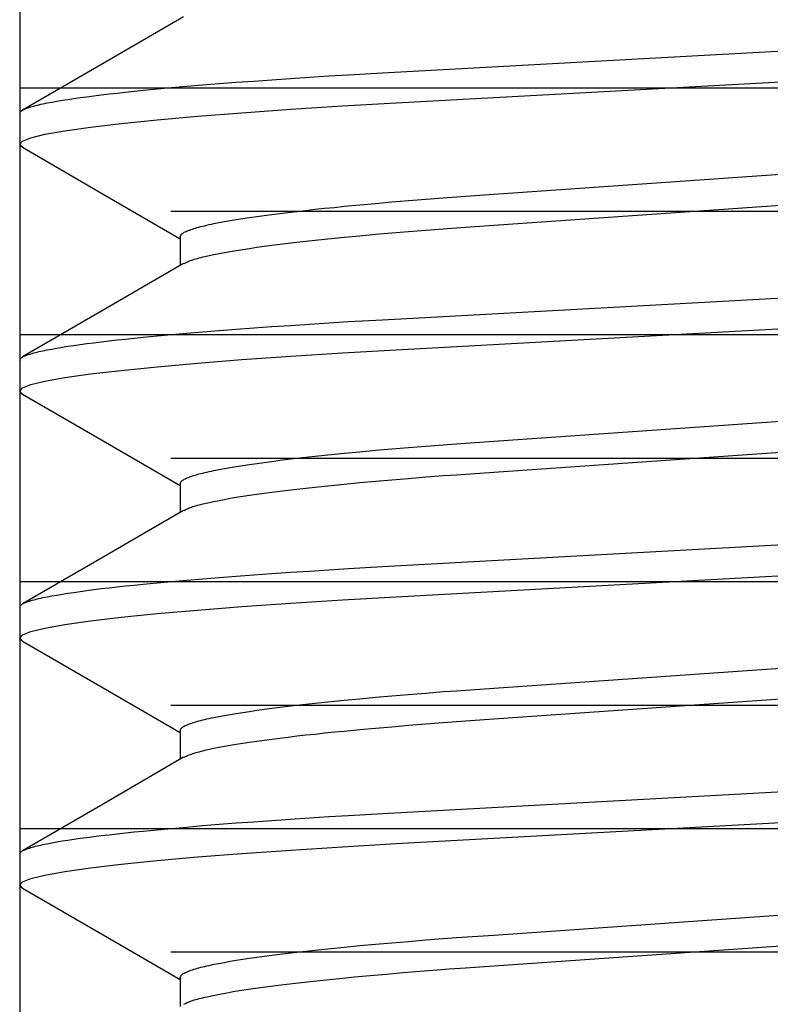
# Model space of a CAD drawing. Extents: x -0.7 to 15, y -3 to 7.8.
# Drawn here: x 6 to 6.1, y 0.1 to 0.2 of the extents above; entities that cross this region are included whole.
import ezdxf

# ---------------------------------------------------------------- set-up
doc = ezdxf.new("R2010")
doc.units = 0
doc.header["$MEASUREMENT"] = 0
for name, color, linetype in [('BASE', 7, 'Continuous'), ('BASE-LEGS', 7, 'Continuous'), ('BASE-LEGS-2', 7, 'Continuous')]:
    doc.layers.add(name, color=color, linetype=linetype)

msp = doc.modelspace()

# ---------------------------------------------------------------- linework, layer by layer
at = {"layer": 'BASE', "color": 9, "linetype": 'Continuous'}
for p, q in [((6.03, 0.5), (6.03, 0)), ((6.03, 0.21875), (6.22, 0.21875)), ((6.04915, 0.20312), (6.20085, 0.20312)), ((6.03, 0.1875), (6.22, 0.1875)), ((6.04915, 0.17188), (6.20085, 0.17188)), ((6.03, 0.15625), (6.22, 0.15625)), ((6.04915, 0.14062), (6.20085, 0.14062)), ((6.03, 0.125), (6.22, 0.125)), ((6.04915, 0.10938), (6.20085, 0.10938))]:
    msp.add_line(p, q, dxfattribs=at)
at = {"layer": 'BASE-LEGS', "color": 9, "linetype": 'Continuous'}
for p, q in [((6.03, 0.21552), (6.03, 0.21161)), ((6.0503, 0.19989), (6.0503, 0.19623)), ((6.03, 0.18427), (6.03, 0.18036)), ((6.0503, 0.16864), (6.0503, 0.16498)), ((6.03, 0.15302), (6.03, 0.14911)), ((6.0503, 0.13739), (6.0503, 0.13373)), ((6.03, 0.12177), (6.03, 0.11786)), ((6.0503, 0.10614), (6.0503, 0.10248))]:
    msp.add_line(p, q, dxfattribs=at)
for points in [[(6.05074, 0.22774), (6.04055, 0.22182), (6.03035, 0.21591)], [(6.03, 0.21552), (6.03005, 0.21561), (6.03008, 0.21566), (6.03012, 0.21571), (6.03016, 0.21576), (6.03021, 0.21581), (6.03027, 0.21586), (6.03035, 0.21591), (6.03044, 0.21596), (6.03054, 0.21601), (6.03065, 0.21606), (6.03078, 0.21612), (6.03092, 0.21617), (6.03107, 0.21622), (6.03123, 0.21627), (6.0314, 0.21633), (6.03159, 0.21638), (6.03178, 0.21643), (6.03199, 0.21649), (6.03221, 0.21654), (6.03244, 0.2166), (6.03267, 0.21665), (6.03293, 0.21671), (6.03319, 0.21676), (6.03346, 0.21682), (6.03405, 0.21693), (6.03468, 0.21704), (6.03536, 0.21716), (6.03608, 0.21727), (6.03684, 0.21738), (6.03765, 0.2175), (6.0385, 0.21761), (6.0394, 0.21773), (6.04033, 0.21785), (6.04131, 0.21796), (6.04233, 0.21808), (6.04338, 0.21819), (6.04448, 0.21831), (6.04561, 0.21842), (6.04738, 0.21859), (6.04923, 0.21876), (6.05116, 0.21893), (6.05316, 0.2191), (6.05525, 0.21927), (6.0574, 0.21944), (6.05963, 0.2196), (6.06192, 0.21976), (6.06427, 0.21992), (6.06667, 0.22008), (6.06913, 0.22024), (6.07164, 0.22039), (6.07592, 0.22064), (6.17356, 0.22599)], [(6.03038, 0.21121), (6.03033, 0.21123), (6.03, 0.21161), (6.03034, 0.212), (6.03139, 0.21242), (6.03318, 0.21285), (6.0357, 0.21331), (6.03896, 0.21377), (6.04286, 0.21423), (6.04739, 0.21469), (6.0525, 0.21514), (6.05813, 0.21559), (6.06431, 0.21602), (6.07085, 0.21644), (6.07766, 0.21683), (6.17271, 0.22204)], [(6.03036, 0.21121), (6.04057, 0.20529), (6.0503, 0.19964)], [(6.0503, 0.19989), (6.05035, 0.2), (6.05038, 0.20006), (6.05041, 0.20011), (6.05046, 0.20017), (6.05051, 0.20022), (6.05057, 0.20028), (6.05064, 0.20033), (6.05073, 0.20039), (6.05082, 0.20045), (6.05094, 0.20051), (6.05106, 0.20057), (6.0512, 0.20062), (6.05135, 0.20068), (6.05151, 0.20074), (6.05168, 0.2008), (6.05186, 0.20086), (6.05205, 0.20092), (6.05225, 0.20098), (6.05247, 0.20105), (6.05269, 0.20111), (6.05293, 0.20117), (6.05317, 0.20123), (6.05343, 0.20129), (6.0537, 0.20136), (6.05398, 0.20142), (6.05428, 0.20148), (6.05458, 0.20155), (6.05522, 0.20167), (6.05591, 0.2018), (6.05664, 0.20193), (6.05742, 0.20206), (6.05823, 0.20219), (6.05909, 0.20232), (6.06, 0.20245), (6.06094, 0.20258), (6.06192, 0.20271), (6.06294, 0.20284), (6.064, 0.20297), (6.0651, 0.2031), (6.06623, 0.20323), (6.0674, 0.20336), (6.0686, 0.20349), (6.06983, 0.20361), (6.07109, 0.20374), (6.07304, 0.20392), (6.07505, 0.20411), (6.07711, 0.20429), (6.07923, 0.20446), (6.08139, 0.20464), (6.0836, 0.20481), (6.08527, 0.20493), (6.09, 0.20526), (6.16204, 0.21029)], [(6.0508, 0.1965), (6.051, 0.1966), (6.05111, 0.19666), (6.05122, 0.19671), (6.05134, 0.19676), (6.05147, 0.19682), (6.05161, 0.19687), (6.05176, 0.19693), (6.05192, 0.19698), (6.0521, 0.19704), (6.05229, 0.19709), (6.0525, 0.19715), (6.05272, 0.19721), (6.05295, 0.19727), (6.05319, 0.19733), (6.05345, 0.19739), (6.054, 0.19752), (6.05459, 0.19764), (6.05523, 0.19777), (6.05591, 0.1979), (6.05664, 0.19803), (6.05742, 0.19816), (6.05823, 0.19829), (6.05909, 0.19842), (6.06, 0.19855), (6.06094, 0.19868), (6.06192, 0.19881), (6.06294, 0.19894), (6.064, 0.19907), (6.0651, 0.1992), (6.06623, 0.19933), (6.0674, 0.19945), (6.0686, 0.19958), (6.06983, 0.19971), (6.07109, 0.19983), (6.07304, 0.20002), (6.07505, 0.2002), (6.07711, 0.20038), (6.07923, 0.20056), (6.08139, 0.20073), (6.0836, 0.2009), (6.08527, 0.20102), (6.09, 0.20136), (6.16204, 0.20638)], [(6.05075, 0.1965), (6.04056, 0.19058), (6.03035, 0.18467)], [(6.03, 0.18427), (6.03005, 0.18436), (6.03008, 0.18441), (6.03012, 0.18446), (6.03016, 0.18451), (6.03021, 0.18456), (6.03027, 0.18461), (6.03035, 0.18466), (6.03044, 0.18471), (6.03054, 0.18476), (6.03065, 0.18481), (6.03078, 0.18487), (6.03092, 0.18492), (6.03107, 0.18497), (6.03123, 0.18502), (6.0314, 0.18508), (6.03159, 0.18513), (6.03178, 0.18518), (6.03199, 0.18524), (6.03221, 0.18529), (6.03244, 0.18535), (6.03267, 0.1854), (6.03293, 0.18546), (6.03319, 0.18551), (6.03346, 0.18557), (6.03405, 0.18568), (6.03468, 0.18579), (6.03536, 0.18591), (6.03608, 0.18602), (6.03684, 0.18613), (6.03765, 0.18625), (6.0385, 0.18636), (6.0394, 0.18648), (6.04033, 0.1866), (6.04131, 0.18671), (6.04233, 0.18683), (6.04338, 0.18694), (6.04448, 0.18706), (6.04561, 0.18717), (6.04738, 0.18734), (6.04923, 0.18751), (6.05116, 0.18768), (6.05316, 0.18785), (6.05525, 0.18802), (6.0574, 0.18819), (6.05963, 0.18835), (6.06192, 0.18851), (6.06427, 0.18867), (6.06667, 0.18883), (6.06913, 0.18899), (6.07164, 0.18914), (6.07592, 0.18939), (6.17356, 0.19474)], [(6.03038, 0.17996), (6.03033, 0.17998), (6.03, 0.18036), (6.03034, 0.18075), (6.03139, 0.18117), (6.03318, 0.1816), (6.0357, 0.18206), (6.03896, 0.18252), (6.04286, 0.18298), (6.04739, 0.18344), (6.0525, 0.18389), (6.05813, 0.18434), (6.06431, 0.18477), (6.07085, 0.18519), (6.07766, 0.18558), (6.17271, 0.19079)], [(6.03036, 0.17996), (6.04057, 0.17404), (6.0503, 0.16839)], [(6.0503, 0.16864), (6.05035, 0.16875), (6.05038, 0.16881), (6.05041, 0.16886), (6.05046, 0.16892), (6.05051, 0.16897), (6.05057, 0.16903), (6.05064, 0.16908), (6.05073, 0.16914), (6.05082, 0.1692), (6.05094, 0.16926), (6.05106, 0.16932), (6.0512, 0.16937), (6.05135, 0.16943), (6.05151, 0.16949), (6.05168, 0.16955), (6.05186, 0.16961), (6.05205, 0.16967), (6.05225, 0.16973), (6.05247, 0.1698), (6.05269, 0.16986), (6.05293, 0.16992), (6.05317, 0.16998), (6.05343, 0.17004), (6.0537, 0.17011), (6.05398, 0.17017), (6.05428, 0.17023), (6.05458, 0.1703), (6.05522, 0.17042), (6.05591, 0.17055), (6.05664, 0.17068), (6.05742, 0.17081), (6.05823, 0.17094), (6.05909, 0.17107), (6.06, 0.1712), (6.06094, 0.17133), (6.06192, 0.17146), (6.06294, 0.17159), (6.064, 0.17172), (6.0651, 0.17185), (6.06623, 0.17198), (6.0674, 0.17211), (6.0686, 0.17224), (6.06983, 0.17236), (6.07109, 0.17249), (6.07304, 0.17267), (6.07505, 0.17286), (6.07711, 0.17304), (6.07923, 0.17321), (6.08139, 0.17339), (6.0836, 0.17356), (6.08527, 0.17368), (6.09, 0.17401), (6.16204, 0.17904)], [(6.0508, 0.16525), (6.051, 0.16535), (6.05111, 0.16541), (6.05122, 0.16546), (6.05134, 0.16551), (6.05147, 0.16557), (6.05161, 0.16562), (6.05176, 0.16568), (6.05192, 0.16573), (6.0521, 0.16579), (6.0523, 0.16585), (6.0525, 0.1659), (6.05272, 0.16596), (6.05295, 0.16602), (6.05319, 0.16608), (6.05345, 0.16614), (6.054, 0.16627), (6.05459, 0.16639), (6.05523, 0.16652), (6.05591, 0.16665), (6.05664, 0.16678), (6.05742, 0.16691), (6.05823, 0.16704), (6.05909, 0.16717), (6.06, 0.1673), (6.06094, 0.16743), (6.06192, 0.16756), (6.06294, 0.16769), (6.064, 0.16782), (6.0651, 0.16795), (6.06623, 0.16808), (6.0674, 0.1682), (6.0686, 0.16833), (6.06983, 0.16846), (6.07109, 0.16858), (6.07304, 0.16877), (6.07505, 0.16895), (6.07711, 0.16913), (6.07923, 0.16931), (6.08139, 0.16948), (6.0836, 0.16965), (6.08527, 0.16977), (6.09, 0.17011), (6.16204, 0.17513)], [(6.05075, 0.16525), (6.04056, 0.15933), (6.03035, 0.15342)], [(6.03, 0.15302), (6.03005, 0.15311), (6.03008, 0.15316), (6.03012, 0.15321), (6.03016, 0.15326), (6.03021, 0.15331), (6.03027, 0.15336), (6.03035, 0.15341), (6.03044, 0.15346), (6.03054, 0.15351), (6.03065, 0.15356), (6.03078, 0.15362), (6.03092, 0.15367), (6.03107, 0.15372), (6.03123, 0.15377), (6.0314, 0.15383), (6.03159, 0.15388), (6.03178, 0.15393), (6.03199, 0.15399), (6.03221, 0.15404), (6.03244, 0.1541), (6.03267, 0.15415), (6.03293, 0.15421), (6.03319, 0.15426), (6.03346, 0.15432), (6.03405, 0.15443), (6.03468, 0.15454), (6.03536, 0.15466), (6.03608, 0.15477), (6.03684, 0.15488), (6.03765, 0.155), (6.0385, 0.15511), (6.0394, 0.15523), (6.04033, 0.15535), (6.04131, 0.15546), (6.04233, 0.15558), (6.04338, 0.15569), (6.04448, 0.15581), (6.04561, 0.15592), (6.04738, 0.15609), (6.04923, 0.15626), (6.05116, 0.15643), (6.05316, 0.1566), (6.05525, 0.15677), (6.0574, 0.15694), (6.05963, 0.1571), (6.06192, 0.15726), (6.06427, 0.15742), (6.06667, 0.15758), (6.06913, 0.15774), (6.07164, 0.15789), (6.07592, 0.15814), (6.17356, 0.16349)], [(6.03036, 0.14871), (6.03033, 0.14873), (6.03, 0.14911), (6.03034, 0.1495), (6.03139, 0.14992), (6.03318, 0.15035), (6.0357, 0.15081), (6.03896, 0.15127), (6.04286, 0.15173), (6.04739, 0.15219), (6.0525, 0.15264), (6.05813, 0.15309), (6.06431, 0.15352), (6.07085, 0.15394), (6.07766, 0.15433), (6.17271, 0.15954)], [(6.03035, 0.14871), (6.04055, 0.1428), (6.0503, 0.13714)], [(6.0503, 0.13739), (6.05035, 0.1375), (6.05038, 0.13756), (6.05041, 0.13761), (6.05046, 0.13767), (6.05051, 0.13772), (6.05057, 0.13778), (6.05064, 0.13783), (6.05073, 0.13789), (6.05082, 0.13795), (6.05094, 0.13801), (6.05106, 0.13807), (6.0512, 0.13812), (6.05135, 0.13818), (6.05151, 0.13824), (6.05168, 0.1383), (6.05186, 0.13836), (6.05205, 0.13842), (6.05225, 0.13848), (6.05247, 0.13855), (6.05269, 0.13861), (6.05293, 0.13867), (6.05317, 0.13873), (6.05343, 0.13879), (6.0537, 0.13886), (6.05398, 0.13892), (6.05428, 0.13898), (6.05458, 0.13905), (6.05522, 0.13917), (6.05591, 0.1393), (6.05664, 0.13943), (6.05742, 0.13956), (6.05823, 0.13969), (6.05909, 0.13982), (6.06, 0.13995), (6.06094, 0.14008), (6.06192, 0.14021), (6.06294, 0.14034), (6.064, 0.14047), (6.0651, 0.1406), (6.06623, 0.14073), (6.0674, 0.14086), (6.0686, 0.14099), (6.06983, 0.14111), (6.07109, 0.14124), (6.07304, 0.14142), (6.07505, 0.14161), (6.07711, 0.14179), (6.07923, 0.14196), (6.08139, 0.14214), (6.0836, 0.14231), (6.08527, 0.14243), (6.09, 0.14276), (6.16204, 0.14779)], [(6.0508, 0.134), (6.051, 0.1341), (6.05111, 0.13416), (6.05122, 0.13421), (6.05134, 0.13426), (6.05147, 0.13432), (6.05161, 0.13437), (6.05176, 0.13442), (6.05192, 0.13448), (6.0521, 0.13454), (6.05229, 0.13459), (6.0525, 0.13465), (6.05272, 0.13471), (6.05295, 0.13477), (6.05319, 0.13483), (6.05345, 0.13489), (6.054, 0.13502), (6.05459, 0.13514), (6.05523, 0.13527), (6.05591, 0.1354), (6.05664, 0.13553), (6.05742, 0.13566), (6.05823, 0.13579), (6.05909, 0.13592), (6.06, 0.13605), (6.06094, 0.13618), (6.06192, 0.13631), (6.06294, 0.13644), (6.064, 0.13657), (6.0651, 0.1367), (6.06623, 0.13683), (6.0674, 0.13695), (6.0686, 0.13708), (6.06983, 0.13721), (6.07109, 0.13733), (6.07304, 0.13752), (6.07505, 0.1377), (6.07711, 0.13788), (6.07923, 0.13806), (6.08139, 0.13823), (6.0836, 0.1384), (6.08527, 0.13852), (6.09, 0.13886), (6.16204, 0.14388)], [(6.05075, 0.134), (6.04056, 0.12808), (6.03035, 0.12216)], [(6.03, 0.12177), (6.03005, 0.12186), (6.03008, 0.12191), (6.03012, 0.12196), (6.03016, 0.12201), (6.03021, 0.12206), (6.03027, 0.12211), (6.03035, 0.12216), (6.03044, 0.12221), (6.03054, 0.12226), (6.03065, 0.12231), (6.03078, 0.12237), (6.03092, 0.12242), (6.03107, 0.12247), (6.03123, 0.12252), (6.0314, 0.12258), (6.03159, 0.12263), (6.03178, 0.12268), (6.03199, 0.12274), (6.03221, 0.12279), (6.03244, 0.12285), (6.03267, 0.1229), (6.03293, 0.12296), (6.03319, 0.12301), (6.03346, 0.12307), (6.03405, 0.12318), (6.03468, 0.12329), (6.03536, 0.12341), (6.03608, 0.12352), (6.03684, 0.12363), (6.03765, 0.12375), (6.0385, 0.12386), (6.0394, 0.12398), (6.04033, 0.1241), (6.04131, 0.12421), (6.04233, 0.12433), (6.04338, 0.12444), (6.04448, 0.12456), (6.04561, 0.12467), (6.04738, 0.12484), (6.04923, 0.12501), (6.05116, 0.12518), (6.05316, 0.12535), (6.05525, 0.12552), (6.0574, 0.12569), (6.05963, 0.12585), (6.06192, 0.12601), (6.06427, 0.12617), (6.06667, 0.12633), (6.06913, 0.12649), (6.07164, 0.12664), (6.07592, 0.12689), (6.17356, 0.13224)], [(6.03037, 0.11746), (6.03033, 0.11748), (6.03, 0.11786), (6.03034, 0.11825), (6.03139, 0.11867), (6.03318, 0.1191), (6.0357, 0.11956), (6.03896, 0.12002), (6.04286, 0.12048), (6.04739, 0.12094), (6.0525, 0.12139), (6.05813, 0.12184), (6.06431, 0.12227), (6.07085, 0.12269), (6.07766, 0.12308), (6.17271, 0.12829)], [(6.03035, 0.11746), (6.04056, 0.11155), (6.0503, 0.10589)], [(6.0503, 0.10614), (6.05035, 0.10625), (6.05038, 0.10631), (6.05041, 0.10636), (6.05046, 0.10642), (6.05051, 0.10647), (6.05057, 0.10653), (6.05064, 0.10658), (6.05073, 0.10664), (6.05082, 0.1067), (6.05094, 0.10676), (6.05106, 0.10682), (6.0512, 0.10687), (6.05135, 0.10693), (6.05151, 0.10699), (6.05168, 0.10705), (6.05186, 0.10711), (6.05205, 0.10717), (6.05225, 0.10723), (6.05247, 0.1073), (6.05269, 0.10736), (6.05293, 0.10742), (6.05317, 0.10748), (6.05343, 0.10754), (6.0537, 0.10761), (6.05398, 0.10767), (6.05428, 0.10773), (6.05458, 0.1078), (6.05522, 0.10792), (6.05591, 0.10805), (6.05664, 0.10818), (6.05742, 0.10831), (6.05823, 0.10844), (6.05909, 0.10857), (6.06, 0.1087), (6.06094, 0.10883), (6.06192, 0.10896), (6.06294, 0.10909), (6.064, 0.10922), (6.0651, 0.10935), (6.06623, 0.10948), (6.0674, 0.10961), (6.0686, 0.10974), (6.06983, 0.10986), (6.07109, 0.10999), (6.07304, 0.11017), (6.07505, 0.11036), (6.07711, 0.11054), (6.07923, 0.11071), (6.08139, 0.11089), (6.0836, 0.11106), (6.08527, 0.11118), (6.09, 0.11151), (6.16204, 0.11654)], [(6.05078, 0.10274), (6.05099, 0.10285), (6.05109, 0.1029), (6.05121, 0.10295), (6.05133, 0.10301), (6.05146, 0.10306), (6.0516, 0.10312), (6.05175, 0.10317), (6.05191, 0.10323), (6.05209, 0.10329), (6.05229, 0.10334), (6.0525, 0.1034), (6.05271, 0.10346), (6.05295, 0.10352), (6.05319, 0.10358), (6.05345, 0.10364), (6.05372, 0.1037), (6.05429, 0.10383), (6.0549, 0.10395), (6.05556, 0.10408), (6.05627, 0.10421), (6.05702, 0.10434), (6.05782, 0.10447), (6.05866, 0.1046), (6.05954, 0.10473), (6.06046, 0.10486), (6.06143, 0.10499), (6.06243, 0.10512), (6.06347, 0.10525), (6.06455, 0.10538), (6.06566, 0.10551), (6.06681, 0.10564), (6.06799, 0.10577), (6.06921, 0.10589), (6.07046, 0.10602), (6.07238, 0.10621), (6.07437, 0.10639), (6.07642, 0.10657), (6.07852, 0.10675), (6.08066, 0.10692), (6.08286, 0.10709), (6.08437, 0.10721), (6.08642, 0.10736), (6.16204, 0.11263)]]:
    msp.add_lwpolyline(points, dxfattribs=at)
at = {"layer": 'BASE-LEGS-2', "color": 9, "linetype": 'Continuous'}
for p, q in [((6.03, 0.21552), (6.03, 0.21161)), ((6.0503, 0.19989), (6.0503, 0.19623)), ((6.03, 0.18427), (6.03, 0.18036)), ((6.0503, 0.16864), (6.0503, 0.16498)), ((6.03, 0.15302), (6.03, 0.14911)), ((6.0503, 0.13739), (6.0503, 0.13373)), ((6.03, 0.12177), (6.03, 0.11786)), ((6.0503, 0.10614), (6.0503, 0.10248))]:
    msp.add_line(p, q, dxfattribs=at)
for points in [[(6.05074, 0.22774), (6.04055, 0.22182), (6.03035, 0.21591)], [(6.03, 0.21552), (6.03005, 0.21561), (6.03008, 0.21566), (6.03012, 0.21571), (6.03016, 0.21576), (6.03021, 0.21581), (6.03027, 0.21586), (6.03035, 0.21591), (6.03044, 0.21596), (6.03054, 0.21601), (6.03065, 0.21606), (6.03078, 0.21612), (6.03092, 0.21617), (6.03107, 0.21622), (6.03123, 0.21627), (6.0314, 0.21633), (6.03159, 0.21638), (6.03178, 0.21643), (6.03199, 0.21649), (6.03221, 0.21654), (6.03244, 0.2166), (6.03267, 0.21665), (6.03293, 0.21671), (6.03319, 0.21676), (6.03346, 0.21682), (6.03405, 0.21693), (6.03468, 0.21704), (6.03536, 0.21716), (6.03608, 0.21727), (6.03684, 0.21738), (6.03765, 0.2175), (6.0385, 0.21761), (6.0394, 0.21773), (6.04033, 0.21785), (6.04131, 0.21796), (6.04233, 0.21808), (6.04338, 0.21819), (6.04448, 0.21831), (6.04561, 0.21842), (6.04738, 0.21859), (6.04923, 0.21876), (6.05116, 0.21893), (6.05316, 0.2191), (6.05525, 0.21927), (6.0574, 0.21944), (6.05963, 0.2196), (6.06192, 0.21976), (6.06427, 0.21992), (6.06667, 0.22008), (6.06913, 0.22024), (6.07164, 0.22039), (6.07592, 0.22064), (6.17356, 0.22599)], [(6.03038, 0.21121), (6.03033, 0.21123), (6.03, 0.21161), (6.03034, 0.212), (6.03139, 0.21242), (6.03318, 0.21285), (6.0357, 0.21331), (6.03896, 0.21377), (6.04286, 0.21423), (6.04739, 0.21469), (6.0525, 0.21514), (6.05813, 0.21559), (6.06431, 0.21602), (6.07085, 0.21644), (6.07766, 0.21683), (6.17271, 0.22204)], [(6.03036, 0.21121), (6.04057, 0.20529), (6.0503, 0.19964)], [(6.0503, 0.19989), (6.05035, 0.2), (6.05038, 0.20006), (6.05041, 0.20011), (6.05046, 0.20017), (6.05051, 0.20022), (6.05057, 0.20028), (6.05064, 0.20033), (6.05073, 0.20039), (6.05082, 0.20045), (6.05094, 0.20051), (6.05106, 0.20057), (6.0512, 0.20062), (6.05135, 0.20068), (6.05151, 0.20074), (6.05168, 0.2008), (6.05186, 0.20086), (6.05205, 0.20092), (6.05225, 0.20098), (6.05247, 0.20105), (6.05269, 0.20111), (6.05293, 0.20117), (6.05317, 0.20123), (6.05343, 0.20129), (6.0537, 0.20136), (6.05398, 0.20142), (6.05428, 0.20148), (6.05458, 0.20155), (6.05522, 0.20167), (6.05591, 0.2018), (6.05664, 0.20193), (6.05742, 0.20206), (6.05823, 0.20219), (6.05909, 0.20232), (6.06, 0.20245), (6.06094, 0.20258), (6.06192, 0.20271), (6.06294, 0.20284), (6.064, 0.20297), (6.0651, 0.2031), (6.06623, 0.20323), (6.0674, 0.20336), (6.0686, 0.20349), (6.06983, 0.20361), (6.07109, 0.20374), (6.07304, 0.20392), (6.07505, 0.20411), (6.07711, 0.20429), (6.07923, 0.20446), (6.08139, 0.20464), (6.0836, 0.20481), (6.08527, 0.20493), (6.09, 0.20526), (6.16204, 0.21029)], [(6.0508, 0.1965), (6.051, 0.1966), (6.05111, 0.19666), (6.05122, 0.19671), (6.05134, 0.19676), (6.05147, 0.19682), (6.05161, 0.19687), (6.05176, 0.19693), (6.05192, 0.19698), (6.0521, 0.19704), (6.05229, 0.19709), (6.0525, 0.19715), (6.05272, 0.19721), (6.05295, 0.19727), (6.05319, 0.19733), (6.05345, 0.19739), (6.054, 0.19752), (6.05459, 0.19764), (6.05523, 0.19777), (6.05591, 0.1979), (6.05664, 0.19803), (6.05742, 0.19816), (6.05823, 0.19829), (6.05909, 0.19842), (6.06, 0.19855), (6.06094, 0.19868), (6.06192, 0.19881), (6.06294, 0.19894), (6.064, 0.19907), (6.0651, 0.1992), (6.06623, 0.19933), (6.0674, 0.19945), (6.0686, 0.19958), (6.06983, 0.19971), (6.07109, 0.19983), (6.07304, 0.20002), (6.07505, 0.2002), (6.07711, 0.20038), (6.07923, 0.20056), (6.08139, 0.20073), (6.0836, 0.2009), (6.08527, 0.20102), (6.09, 0.20136), (6.16204, 0.20638)], [(6.05075, 0.1965), (6.04056, 0.19058), (6.03035, 0.18467)], [(6.03, 0.18427), (6.03005, 0.18436), (6.03008, 0.18441), (6.03012, 0.18446), (6.03016, 0.18451), (6.03021, 0.18456), (6.03027, 0.18461), (6.03035, 0.18466), (6.03044, 0.18471), (6.03054, 0.18476), (6.03065, 0.18481), (6.03078, 0.18487), (6.03092, 0.18492), (6.03107, 0.18497), (6.03123, 0.18502), (6.0314, 0.18508), (6.03159, 0.18513), (6.03178, 0.18518), (6.03199, 0.18524), (6.03221, 0.18529), (6.03244, 0.18535), (6.03267, 0.1854), (6.03293, 0.18546), (6.03319, 0.18551), (6.03346, 0.18557), (6.03405, 0.18568), (6.03468, 0.18579), (6.03536, 0.18591), (6.03608, 0.18602), (6.03684, 0.18613), (6.03765, 0.18625), (6.0385, 0.18636), (6.0394, 0.18648), (6.04033, 0.1866), (6.04131, 0.18671), (6.04233, 0.18683), (6.04338, 0.18694), (6.04448, 0.18706), (6.04561, 0.18717), (6.04738, 0.18734), (6.04923, 0.18751), (6.05116, 0.18768), (6.05316, 0.18785), (6.05525, 0.18802), (6.0574, 0.18819), (6.05963, 0.18835), (6.06192, 0.18851), (6.06427, 0.18867), (6.06667, 0.18883), (6.06913, 0.18899), (6.07164, 0.18914), (6.07592, 0.18939), (6.17356, 0.19474)], [(6.03038, 0.17996), (6.03033, 0.17998), (6.03, 0.18036), (6.03034, 0.18075), (6.03139, 0.18117), (6.03318, 0.1816), (6.0357, 0.18206), (6.03896, 0.18252), (6.04286, 0.18298), (6.04739, 0.18344), (6.0525, 0.18389), (6.05813, 0.18434), (6.06431, 0.18477), (6.07085, 0.18519), (6.07766, 0.18558), (6.17271, 0.19079)], [(6.03036, 0.17996), (6.04057, 0.17404), (6.0503, 0.16839)], [(6.0503, 0.16864), (6.05035, 0.16875), (6.05038, 0.16881), (6.05041, 0.16886), (6.05046, 0.16892), (6.05051, 0.16897), (6.05057, 0.16903), (6.05064, 0.16908), (6.05073, 0.16914), (6.05082, 0.1692), (6.05094, 0.16926), (6.05106, 0.16932), (6.0512, 0.16937), (6.05135, 0.16943), (6.05151, 0.16949), (6.05168, 0.16955), (6.05186, 0.16961), (6.05205, 0.16967), (6.05225, 0.16973), (6.05247, 0.1698), (6.05269, 0.16986), (6.05293, 0.16992), (6.05317, 0.16998), (6.05343, 0.17004), (6.0537, 0.17011), (6.05398, 0.17017), (6.05428, 0.17023), (6.05458, 0.1703), (6.05522, 0.17042), (6.05591, 0.17055), (6.05664, 0.17068), (6.05742, 0.17081), (6.05823, 0.17094), (6.05909, 0.17107), (6.06, 0.1712), (6.06094, 0.17133), (6.06192, 0.17146), (6.06294, 0.17159), (6.064, 0.17172), (6.0651, 0.17185), (6.06623, 0.17198), (6.0674, 0.17211), (6.0686, 0.17224), (6.06983, 0.17236), (6.07109, 0.17249), (6.07304, 0.17267), (6.07505, 0.17286), (6.07711, 0.17304), (6.07923, 0.17321), (6.08139, 0.17339), (6.0836, 0.17356), (6.08527, 0.17368), (6.09, 0.17401), (6.16204, 0.17904)], [(6.0508, 0.16525), (6.051, 0.16535), (6.05111, 0.16541), (6.05122, 0.16546), (6.05134, 0.16551), (6.05147, 0.16557), (6.05161, 0.16562), (6.05176, 0.16568), (6.05192, 0.16573), (6.0521, 0.16579), (6.0523, 0.16585), (6.0525, 0.1659), (6.05272, 0.16596), (6.05295, 0.16602), (6.05319, 0.16608), (6.05345, 0.16614), (6.054, 0.16627), (6.05459, 0.16639), (6.05523, 0.16652), (6.05591, 0.16665), (6.05664, 0.16678), (6.05742, 0.16691), (6.05823, 0.16704), (6.05909, 0.16717), (6.06, 0.1673), (6.06094, 0.16743), (6.06192, 0.16756), (6.06294, 0.16769), (6.064, 0.16782), (6.0651, 0.16795), (6.06623, 0.16808), (6.0674, 0.1682), (6.0686, 0.16833), (6.06983, 0.16846), (6.07109, 0.16858), (6.07304, 0.16877), (6.07505, 0.16895), (6.07711, 0.16913), (6.07923, 0.16931), (6.08139, 0.16948), (6.0836, 0.16965), (6.08527, 0.16977), (6.09, 0.17011), (6.16204, 0.17513)], [(6.05075, 0.16525), (6.04056, 0.15933), (6.03035, 0.15342)], [(6.03, 0.15302), (6.03005, 0.15311), (6.03008, 0.15316), (6.03012, 0.15321), (6.03016, 0.15326), (6.03021, 0.15331), (6.03027, 0.15336), (6.03035, 0.15341), (6.03044, 0.15346), (6.03054, 0.15351), (6.03065, 0.15356), (6.03078, 0.15362), (6.03092, 0.15367), (6.03107, 0.15372), (6.03123, 0.15377), (6.0314, 0.15383), (6.03159, 0.15388), (6.03178, 0.15393), (6.03199, 0.15399), (6.03221, 0.15404), (6.03244, 0.1541), (6.03267, 0.15415), (6.03293, 0.15421), (6.03319, 0.15426), (6.03346, 0.15432), (6.03405, 0.15443), (6.03468, 0.15454), (6.03536, 0.15466), (6.03608, 0.15477), (6.03684, 0.15488), (6.03765, 0.155), (6.0385, 0.15511), (6.0394, 0.15523), (6.04033, 0.15535), (6.04131, 0.15546), (6.04233, 0.15558), (6.04338, 0.15569), (6.04448, 0.15581), (6.04561, 0.15592), (6.04738, 0.15609), (6.04923, 0.15626), (6.05116, 0.15643), (6.05316, 0.1566), (6.05525, 0.15677), (6.0574, 0.15694), (6.05963, 0.1571), (6.06192, 0.15726), (6.06427, 0.15742), (6.06667, 0.15758), (6.06913, 0.15774), (6.07164, 0.15789), (6.07592, 0.15814), (6.17356, 0.16349)], [(6.03036, 0.14871), (6.03033, 0.14873), (6.03, 0.14911), (6.03034, 0.1495), (6.03139, 0.14992), (6.03318, 0.15035), (6.0357, 0.15081), (6.03896, 0.15127), (6.04286, 0.15173), (6.04739, 0.15219), (6.0525, 0.15264), (6.05813, 0.15309), (6.06431, 0.15352), (6.07085, 0.15394), (6.07766, 0.15433), (6.17271, 0.15954)], [(6.03035, 0.14871), (6.04055, 0.1428), (6.0503, 0.13714)], [(6.0503, 0.13739), (6.05035, 0.1375), (6.05038, 0.13756), (6.05041, 0.13761), (6.05046, 0.13767), (6.05051, 0.13772), (6.05057, 0.13778), (6.05064, 0.13783), (6.05073, 0.13789), (6.05082, 0.13795), (6.05094, 0.13801), (6.05106, 0.13807), (6.0512, 0.13812), (6.05135, 0.13818), (6.05151, 0.13824), (6.05168, 0.1383), (6.05186, 0.13836), (6.05205, 0.13842), (6.05225, 0.13848), (6.05247, 0.13855), (6.05269, 0.13861), (6.05293, 0.13867), (6.05317, 0.13873), (6.05343, 0.13879), (6.0537, 0.13886), (6.05398, 0.13892), (6.05428, 0.13898), (6.05458, 0.13905), (6.05522, 0.13917), (6.05591, 0.1393), (6.05664, 0.13943), (6.05742, 0.13956), (6.05823, 0.13969), (6.05909, 0.13982), (6.06, 0.13995), (6.06094, 0.14008), (6.06192, 0.14021), (6.06294, 0.14034), (6.064, 0.14047), (6.0651, 0.1406), (6.06623, 0.14073), (6.0674, 0.14086), (6.0686, 0.14099), (6.06983, 0.14111), (6.07109, 0.14124), (6.07304, 0.14142), (6.07505, 0.14161), (6.07711, 0.14179), (6.07923, 0.14196), (6.08139, 0.14214), (6.0836, 0.14231), (6.08527, 0.14243), (6.09, 0.14276), (6.16204, 0.14779)], [(6.0508, 0.134), (6.051, 0.1341), (6.05111, 0.13416), (6.05122, 0.13421), (6.05134, 0.13426), (6.05147, 0.13432), (6.05161, 0.13437), (6.05176, 0.13442), (6.05192, 0.13448), (6.0521, 0.13454), (6.05229, 0.13459), (6.0525, 0.13465), (6.05272, 0.13471), (6.05295, 0.13477), (6.05319, 0.13483), (6.05345, 0.13489), (6.054, 0.13502), (6.05459, 0.13514), (6.05523, 0.13527), (6.05591, 0.1354), (6.05664, 0.13553), (6.05742, 0.13566), (6.05823, 0.13579), (6.05909, 0.13592), (6.06, 0.13605), (6.06094, 0.13618), (6.06192, 0.13631), (6.06294, 0.13644), (6.064, 0.13657), (6.0651, 0.1367), (6.06623, 0.13683), (6.0674, 0.13695), (6.0686, 0.13708), (6.06983, 0.13721), (6.07109, 0.13733), (6.07304, 0.13752), (6.07505, 0.1377), (6.07711, 0.13788), (6.07923, 0.13806), (6.08139, 0.13823), (6.0836, 0.1384), (6.08527, 0.13852), (6.09, 0.13886), (6.16204, 0.14388)], [(6.05075, 0.134), (6.04056, 0.12808), (6.03035, 0.12216)], [(6.03, 0.12177), (6.03005, 0.12186), (6.03008, 0.12191), (6.03012, 0.12196), (6.03016, 0.12201), (6.03021, 0.12206), (6.03027, 0.12211), (6.03035, 0.12216), (6.03044, 0.12221), (6.03054, 0.12226), (6.03065, 0.12231), (6.03078, 0.12237), (6.03092, 0.12242), (6.03107, 0.12247), (6.03123, 0.12252), (6.0314, 0.12258), (6.03159, 0.12263), (6.03178, 0.12268), (6.03199, 0.12274), (6.03221, 0.12279), (6.03244, 0.12285), (6.03267, 0.1229), (6.03293, 0.12296), (6.03319, 0.12301), (6.03346, 0.12307), (6.03405, 0.12318), (6.03468, 0.12329), (6.03536, 0.12341), (6.03608, 0.12352), (6.03684, 0.12363), (6.03765, 0.12375), (6.0385, 0.12386), (6.0394, 0.12398), (6.04033, 0.1241), (6.04131, 0.12421), (6.04233, 0.12433), (6.04338, 0.12444), (6.04448, 0.12456), (6.04561, 0.12467), (6.04738, 0.12484), (6.04923, 0.12501), (6.05116, 0.12518), (6.05316, 0.12535), (6.05525, 0.12552), (6.0574, 0.12569), (6.05963, 0.12585), (6.06192, 0.12601), (6.06427, 0.12617), (6.06667, 0.12633), (6.06913, 0.12649), (6.07164, 0.12664), (6.07592, 0.12689), (6.17356, 0.13224)], [(6.03037, 0.11746), (6.03033, 0.11748), (6.03, 0.11786), (6.03034, 0.11825), (6.03139, 0.11867), (6.03318, 0.1191), (6.0357, 0.11956), (6.03896, 0.12002), (6.04286, 0.12048), (6.04739, 0.12094), (6.0525, 0.12139), (6.05813, 0.12184), (6.06431, 0.12227), (6.07085, 0.12269), (6.07766, 0.12308), (6.17271, 0.12829)], [(6.03035, 0.11746), (6.04056, 0.11155), (6.0503, 0.10589)], [(6.0503, 0.10614), (6.05035, 0.10625), (6.05038, 0.10631), (6.05041, 0.10636), (6.05046, 0.10642), (6.05051, 0.10647), (6.05057, 0.10653), (6.05064, 0.10658), (6.05073, 0.10664), (6.05082, 0.1067), (6.05094, 0.10676), (6.05106, 0.10682), (6.0512, 0.10687), (6.05135, 0.10693), (6.05151, 0.10699), (6.05168, 0.10705), (6.05186, 0.10711), (6.05205, 0.10717), (6.05225, 0.10723), (6.05247, 0.1073), (6.05269, 0.10736), (6.05293, 0.10742), (6.05317, 0.10748), (6.05343, 0.10754), (6.0537, 0.10761), (6.05398, 0.10767), (6.05428, 0.10773), (6.05458, 0.1078), (6.05522, 0.10792), (6.05591, 0.10805), (6.05664, 0.10818), (6.05742, 0.10831), (6.05823, 0.10844), (6.05909, 0.10857), (6.06, 0.1087), (6.06094, 0.10883), (6.06192, 0.10896), (6.06294, 0.10909), (6.064, 0.10922), (6.0651, 0.10935), (6.06623, 0.10948), (6.0674, 0.10961), (6.0686, 0.10974), (6.06983, 0.10986), (6.07109, 0.10999), (6.07304, 0.11017), (6.07505, 0.11036), (6.07711, 0.11054), (6.07923, 0.11071), (6.08139, 0.11089), (6.0836, 0.11106), (6.08527, 0.11118), (6.09, 0.11151), (6.16204, 0.11654)], [(6.05078, 0.10274), (6.05099, 0.10285), (6.05109, 0.1029), (6.05121, 0.10295), (6.05133, 0.10301), (6.05146, 0.10306), (6.0516, 0.10312), (6.05175, 0.10317), (6.05191, 0.10323), (6.05209, 0.10329), (6.05229, 0.10334), (6.0525, 0.1034), (6.05271, 0.10346), (6.05295, 0.10352), (6.05319, 0.10358), (6.05345, 0.10364), (6.05372, 0.1037), (6.05429, 0.10383), (6.0549, 0.10395), (6.05556, 0.10408), (6.05627, 0.10421), (6.05702, 0.10434), (6.05782, 0.10447), (6.05866, 0.1046), (6.05954, 0.10473), (6.06046, 0.10486), (6.06143, 0.10499), (6.06243, 0.10512), (6.06347, 0.10525), (6.06455, 0.10538), (6.06566, 0.10551), (6.06681, 0.10564), (6.06799, 0.10577), (6.06921, 0.10589), (6.07046, 0.10602), (6.07238, 0.10621), (6.07437, 0.10639), (6.07642, 0.10657), (6.07852, 0.10675), (6.08066, 0.10692), (6.08286, 0.10709), (6.08437, 0.10721), (6.08642, 0.10736), (6.16204, 0.11263)]]:
    msp.add_lwpolyline(points, dxfattribs=at)

doc.saveas('drawing.dxf')
